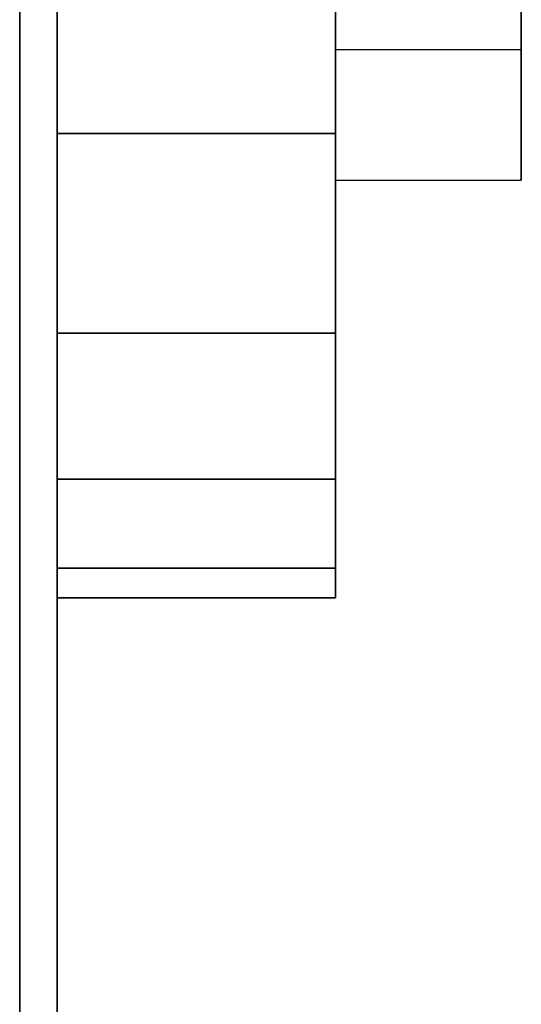
# Model space of a CAD drawing. Extents: x -3141 to 3141, y -1960 to 2928.
# Drawn here: x -787 to -782, y 1282 to 1292 of the extents above; entities that cross this region are included whole.
import ezdxf

# ---------------------------------------------------------------- set-up
doc = ezdxf.new("R2010")
doc.units = 0

msp = doc.modelspace()

# ---------------------------------------------------------------- linework, layer by layer
at = {"color": 0}
for p, q in [((-787, 1290.980392, 1116), (-787, 1327.571691, 1116)), ((-787, 1327.571691, 1084), (-787, 1290.980392, 1084)), ((-787, 1327.571691, 266), (-787, 1290.980392, 266)), ((-787, 1290.980392, 234), (-787, 1327.571691, 234)), ((-784, 1325.168428, 1116), (-784, 1290.980392, 1116)), ((-784, 1290.980392, 1084), (-784, 1325.168428, 1084)), ((-784, 1325.168428, 234), (-784, 1290.980392, 234)), ((-784, 1290.980392, 266), (-784, 1325.168428, 266)), ((-787.401924, 1266.177871, 1128.5), (-787.401924, 1295.782913, 1128.5)), ((-787.401924, 1295.782913, 1081.5), (-787.401924, 1266.177871, 1081.5)), ((-787.401924, 1276.177871, 278.5), (-787.401924, 1295.782913, 278.5)), ((-787.401924, 1295.782913, 231.5), (-787.401924, 1276.177871, 231.5)), ((-784, 1291.887125, 1105.25), (-784, 1295.730392, 1109.093267)), ((-784, 1295.730392, 1090.906733), (-784, 1291.887125, 1094.75)), ((-784, 1291.887125, 255.25), (-784, 1295.730392, 259.093267)), ((-784, 1295.730392, 240.906733), (-784, 1291.887125, 244.75)), ((-782, 1291.887125, 1094.75), (-782, 1295.730392, 1090.906733)), ((-782, 1295.730392, 1109.093267), (-782, 1291.887125, 1105.25)), ((-782, 1291.887125, 244.75), (-782, 1295.730392, 240.906733)), ((-782, 1295.730392, 259.093267), (-782, 1291.887125, 255.25)), ((-787, 1295.585435, 1127), (-787, 1266.37535, 1127)), ((-787, 1266.37535, 1083), (-787, 1295.585435, 1083)), ((-787, 1276.37535, 277), (-787, 1295.585435, 277)), ((-787, 1295.585435, 233), (-787, 1276.37535, 233)), ((-784, 1291.887125, 1094.75), (-784, 1290.480392, 1100)), ((-784, 1290.480392, 1100), (-784, 1291.887125, 1105.25)), ((-784, 1291.887125, 1094.75), (-782, 1291.887125, 1094.75)), ((-784, 1291.887125, 1105.25), (-782, 1291.887125, 1105.25)), ((-784, 1291.887125, 244.75), (-784, 1290.480392, 250)), ((-784, 1290.480392, 250), (-784, 1291.887125, 255.25)), ((-784, 1291.887125, 244.75), (-782, 1291.887125, 244.75)), ((-784, 1291.887125, 255.25), (-782, 1291.887125, 255.25)), ((-782, 1290.480392, 1100), (-782, 1291.887125, 1094.75)), ((-782, 1291.887125, 1105.25), (-782, 1290.480392, 1100)), ((-782, 1290.480392, 250), (-782, 1291.887125, 244.75)), ((-782, 1291.887125, 255.25), (-782, 1290.480392, 250)), ((-787, 1288.830956, 1112.331909), (-787, 1290.980392, 1116)), ((-787, 1290.980392, 1084), (-787, 1288.830956, 1087.668091)), ((-784, 1290.980392, 1084), (-787, 1290.980392, 1084)), ((-787, 1290.980392, 1116), (-784, 1290.980392, 1116)), ((-787, 1290.980392, 266), (-787, 1288.830956, 262.331909)), ((-787, 1288.830956, 237.668091), (-787, 1290.980392, 234)), ((-787, 1290.980392, 234), (-784, 1290.980392, 234)), ((-784, 1290.980392, 266), (-787, 1290.980392, 266)), ((-784, 1290.980392, 1116), (-784, 1288.830956, 1112.331909)), ((-784, 1288.830956, 1087.668091), (-784, 1290.980392, 1084)), ((-784, 1290.980392, 234), (-784, 1288.830956, 237.668091)), ((-784, 1288.830956, 262.331909), (-784, 1290.980392, 266)), ((-784, 1290.480392, 1100), (-782, 1290.480392, 1100)), ((-784, 1290.480392, 250), (-782, 1290.480392, 250)), ((-787, 1288.830956, 1087.668091), (-787, 1287.259505, 1091.618473)), ((-787, 1287.259505, 1108.381527), (-787, 1288.830956, 1112.331909)), ((-784, 1288.830956, 1087.668091), (-787, 1288.830956, 1087.668091)), ((-784, 1288.830956, 1112.331909), (-787, 1288.830956, 1112.331909)), ((-787, 1288.830956, 262.331909), (-787, 1287.259505, 258.381527)), ((-787, 1287.259505, 241.618473), (-787, 1288.830956, 237.668091)), ((-787, 1288.830956, 237.668091), (-784, 1288.830956, 237.668091)), ((-787, 1288.830956, 262.331909), (-784, 1288.830956, 262.331909)), ((-784, 1288.830956, 1112.331909), (-784, 1287.259505, 1108.381527)), ((-784, 1287.259505, 1091.618473), (-784, 1288.830956, 1087.668091)), ((-784, 1288.830956, 237.668091), (-784, 1287.259505, 241.618473)), ((-784, 1287.259505, 258.381527), (-784, 1288.830956, 262.331909)), ((-787, 1287.259505, 1091.618473), (-787, 1286.302011, 1095.760716)), ((-787, 1286.302011, 1104.239284), (-787, 1287.259505, 1108.381527)), ((-784, 1287.259505, 1091.618473), (-787, 1287.259505, 1091.618473)), ((-784, 1287.259505, 1108.381527), (-787, 1287.259505, 1108.381527)), ((-787, 1287.259505, 258.381527), (-787, 1286.302011, 254.239284)), ((-787, 1286.302011, 245.760716), (-787, 1287.259505, 241.618473)), ((-787, 1287.259505, 241.618473), (-784, 1287.259505, 241.618473)), ((-787, 1287.259505, 258.381527), (-784, 1287.259505, 258.381527)), ((-784, 1287.259505, 1108.381527), (-784, 1286.302011, 1104.239284)), ((-784, 1286.302011, 1095.760716), (-784, 1287.259505, 1091.618473)), ((-784, 1287.259505, 241.618473), (-784, 1286.302011, 245.760716)), ((-784, 1286.302011, 254.239284), (-784, 1287.259505, 258.381527)), ((-787, 1286.302011, 1095.760716), (-787, 1285.980392, 1100)), ((-787, 1285.980392, 1100), (-787, 1286.302011, 1104.239284)), ((-784, 1286.302011, 1095.760716), (-787, 1286.302011, 1095.760716)), ((-784, 1286.302011, 1104.239284), (-787, 1286.302011, 1104.239284)), ((-787, 1286.302011, 254.239284), (-787, 1285.980392, 250)), ((-787, 1285.980392, 250), (-787, 1286.302011, 245.760716)), ((-787, 1286.302011, 245.760716), (-784, 1286.302011, 245.760716)), ((-787, 1286.302011, 254.239284), (-784, 1286.302011, 254.239284)), ((-784, 1286.302011, 1104.239284), (-784, 1285.980392, 1100)), ((-784, 1285.980392, 1100), (-784, 1286.302011, 1095.760716)), ((-784, 1286.302011, 245.760716), (-784, 1285.980392, 250)), ((-784, 1285.980392, 250), (-784, 1286.302011, 254.239284)), ((-784, 1285.980392, 1100), (-787, 1285.980392, 1100)), ((-787, 1285.980392, 250), (-784, 1285.980392, 250))]:
    msp.add_line(p, q, dxfattribs=at)

doc.saveas('drawing.dxf')
